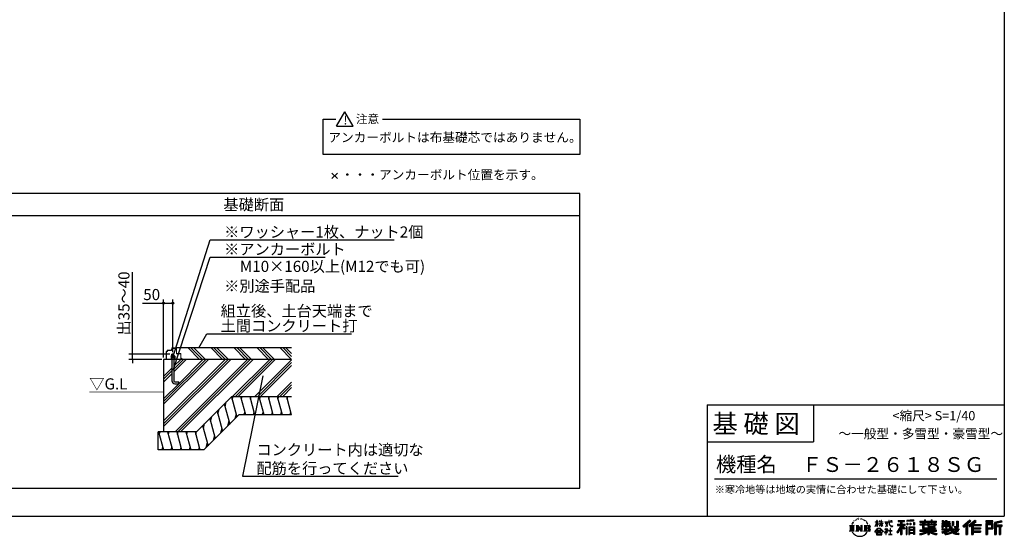
# Model space of a CAD drawing. Extents: x 220 to 16307, y -219 to 11106.
# Drawn here: x 5702 to 16307, y -219 to 5352 of the extents above; entities that cross this region are included whole.
import ezdxf
from ezdxf.enums import TextEntityAlignment as Align

# ---------------------------------------------------------------- set-up
doc = ezdxf.new("R2010")
doc.units = 0
doc.header["$LTSCALE"] = 20
doc.header["$PDMODE"] = 3
doc.header["$PDSIZE"] = 2
doc.linetypes.add('CENTER', pattern=[2, 1.25, -0.25, 0.25, -0.25])
doc.layers.get('0').update_dxf_attribs({"linetype": 'CONTINUOUS'})
doc.layers.get('DEFPOINTS').update_dxf_attribs({"linetype": 'CONTINUOUS'})
for name, color, linetype in [('センター', 3, 'CENTER'), ('ブロック', 5, 'CONTINUOUS'), ('仕様書枠', 230, 'CONTINUOUS'), ('寸法', 4, 'CONTINUOUS'), ('文字', 7, 'CONTINUOUS'), ('細線', 5, 'CONTINUOUS'), ('部品1', 7, 'CONTINUOUS')]:
    doc.layers.add(name, color=color, linetype=linetype)
doc.styles.get("Standard").update_dxf_attribs({"font": 'txt', "bigfont": 'bigfont.shx'})
doc.styles.add('STYLE1', font='isocp.shx', dxfattribs={"bigfont": 'bigfont.shx'})
doc.styles.add('STYLE2', font='txt')
doc.dimstyles.new('INABA_S40', dxfattribs={"dimscale": 40, "dimtxt": 3, "dimasz": 2.5, "dimexe": 1.5, "dimexo": 0.5, "dimgap": 1, "dimtad": 3, "dimdec": 4, "dimdsep": 46, "dimtxsty": 'STANDARD', "dimsah": 1, "dimcen": 0, "dimclrt": 7, "dimadec": 0, "dimazin": 0, "dimtfac": 1, "dimtdec": 4, "dimtix": 1, "dimtmove": 0, "dimatfit": 0, "dimfxl": 1, "dimtolj": 1, "dimtzin": 0, "dimarcsym": 0})
doc.dimstyles.new('INABA_S50G', dxfattribs={"dimscale": 0, "dimtxt": 150, "dimasz": 125, "dimexe": 75, "dimexo": 25, "dimgap": 25, "dimtad": 3, "dimdec": 1, "dimdsep": 46, "dimtxsty": 'STYLE1', "dimblk1": 'DOTSMALL', "dimblk2": 'DOTSMALL', "dimsah": 1, "dimcen": 0, "dimclrt": 7, "dimadec": 0, "dimazin": 0, "dimtfac": 1, "dimtdec": 4, "dimtix": 1, "dimtmove": 0, "dimatfit": 3, "dimldrblk": 'DOTSMALL', "dimfxl": 1, "dimtolj": 1, "dimtzin": 0, "dimarcsym": 0})

# ---------------------------------------------------------------- blocks, each defined once
blk = doc.blocks.new('*D16')
at = {"layer": 'DEFPOINTS', "color": 0, "ltscale": 50}
for p in [(7352, 2296), (7352, 1747), (7252, 1689)]:
    blk.add_point(p, dxfattribs=at)
at = {"layer": '寸法', "color": 0, "lineweight": -2, "ltscale": 50}
for p, q in [((7252, 1709), (7252, 2336)), ((7352, 1767), (7352, 2336)), ((7026, 2296), (7252, 2296)), ((7252, 2296), (7352, 2296)), ((7252, 2296), (7352, 2296))]:
    blk.add_line(p, q, dxfattribs=at)
at = {"layer": '寸法', "color": 7, "ltscale": 50, "insert": (7124, 2388), "char_height": 120, "attachment_point": 5, "style": 'STYLE1'}
blk.add_mtext('\\A1;50', dxfattribs=at)
blk = doc.blocks.new('_DOT')
at = {"color": 0, "linetype": 'ByBlock', "ltscale": 50}
blk.add_line((-0.5, 0), (-1, 0), dxfattribs=at)
at = {"color": 0, "linetype": 'ByBlock', "ltscale": 50, "const_width": 0.5}
blk.add_lwpolyline([(-0.25, 0, 1), (0.25, 0, 1)], format="xyb", close=True, dxfattribs=at)
blk = doc.blocks.new('*D17')
at = {"layer": 'DEFPOINTS', "color": 0, "ltscale": 50}
for p in [(7341, 1747), (6917, 1689), (7252, 1689)]:
    blk.add_point(p, dxfattribs=at)
at = {"layer": '寸法', "color": 0, "lineweight": -2, "ltscale": 50}
for p, q in [((6917, 1767), (6917, 2629)), ((7321, 1747), (6877, 1747)), ((6917, 1689), (6917, 1747)), ((7232, 1689), (6877, 1689)), ((6917, 1669), (6917, 1649))]:
    blk.add_line(p, q, dxfattribs=at)
at = {"layer": '寸法', "color": 0, "lineweight": -2, "ltscale": 50, "xscale": 20, "yscale": 20, "zscale": 20}
for p, rotation in [((6917, 1747), 270), ((6917, 1689), 90)]:
    blk.add_blockref('_DOT', p, dxfattribs=dict(at, rotation=rotation))
at = {"layer": '寸法', "color": 7, "ltscale": 50, "insert": (6825, 2292), "char_height": 120, "attachment_point": 5, "rotation": 90, "style": 'STYLE1'}
blk.add_mtext('\\A1;出35～40', dxfattribs=at)
blk = doc.blocks.new('_DOTSMALL')
at = {"color": 0, "linetype": 'ByBlock', "ltscale": 50, "const_width": 0.5}
blk.add_lwpolyline([(-0.0625, 0, 1), (0.0625, 0, 1)], format="xyb", close=True, dxfattribs=at)

msp = doc.modelspace()

# ---------------------------------------------------------------- hatches: boundary and pattern name
at = {"layer": '寸法', "ltscale": 50}
h = msp.add_hatch(color=256, dxfattribs=at)
h.dxf.hatch_style = 1
h.paths.add_polyline_path([(7262.58, 2295.842, 1), (7242.384, 2295.842, 1)])
h = msp.add_hatch(color=256, dxfattribs=at)
h.dxf.hatch_style = 1
h.paths.add_polyline_path([(7362.58, 2295.842, 1), (7342.384, 2295.842, 1)])
at = {"layer": '細線', "ltscale": 50}
h = msp.add_hatch(dxfattribs=at)
h.set_pattern_fill('PLAST', color=256, scale=27.6, angle=135)
h.set_pattern_definition([(135, (5860.35, -187.27), (-123.9275, -123.9275), []), (135, (5844.85, -202.76), (-123.9275, -123.9275), []), (135, (5829.36, -218.25), (-123.9275, -123.9275), [])])
h.paths.add_polyline_path([(8630.92, 1812.855), (7390.082, 1812.855), (7390.082, 1812.855, -0.414213575), (7392.482, 1810.455), (7392.482, 1810.455), (7392.482, 1752.855), (7437.082, 1752.855, -0.413548026), (7439.482, 1750.46), (7439.482, 1688.855), (8630.92, 1688.855)])
h = msp.add_hatch(dxfattribs=at)
h.set_pattern_fill('PLAST', color=256, scale=26.7, angle=45)
h.set_pattern_definition([(45, (5860.35, -187.27), (-119.886, 119.886), []), (45, (5845.36, -172.29), (-119.886, 119.886), []), (45, (5830.37, -157.3), (-119.886, 119.886), [])])
h.paths.add_polyline_path([(8630.92, 1688.855), (7362.482, 1688.855), (7362.482, 1457.188, 0.414213562), (7372.482, 1447.188), (7414.982, 1447.188), (7414.982, 1427.188), (7372.482, 1427.188, -0.414213562), (7342.482, 1457.188), (7342.482, 1688.855), (7252.482, 1688.855), (7252.482, 908.855), (7606.784, 908.855), (7986.784, 1288.855), (8630.92, 1288.855)])

# ---------------------------------------------------------------- linework, layer by layer
at = {"layer": 'センター', "color": 0, "ltscale": 50}
for p, q in [((7337.898, 1743.259), (7367.065, 1735.444)), ((7337.898, 1735.004), (7362.763, 1728.342))]:
    msp.add_line(p, q, dxfattribs=at)
at = {"layer": 'ブロック', "color": 0, "linetype": 'Continuous', "lineweight": 15}
for p, q in [((7339.482, 1810.455), (7339.482, 1800.855)), ((7390.082, 1812.855), (7341.882, 1812.855)), ((7341.882, 1800.855), (7341.882, 1810.455)), ((7390.082, 1810.455), (7390.082, 1752.855)), ((7392.482, 1752.855), (7392.482, 1810.455)), ((7279.482, 1691.255), (7279.482, 1771.981)), ((7291.482, 1776.855), (7281.3, 1774.309)), ((7281.882, 1771.981), (7292.064, 1774.526)), ((7281.882, 1691.255), (7281.882, 1771.981)), ((7281.882, 1770.855), (7281.882, 1771.981)), ((7291.482, 1786.455), (7291.482, 1776.855)), ((7302.082, 1788.855), (7293.882, 1788.855)), ((7293.882, 1776.855), (7293.882, 1786.455)), ((7293.882, 1786.455), (7302.082, 1786.455)), ((7336.482, 1788.855), (7302.082, 1788.855)), ((7336.482, 1786.455), (7302.082, 1786.455)), ((7336.482, 1798.455), (7336.482, 1788.855)), ((7339.482, 1800.855), (7338.882, 1800.855)), ((7338.882, 1788.855), (7338.882, 1798.455)), ((7338.882, 1798.455), (7339.482, 1798.455)), ((7437.082, 1752.855), (7392.482, 1752.855)), ((7437.082, 1750.255), (7392.682, 1750.255)), ((7437.082, 1747.855), (7437.082, 1750.255)), ((7437.082, 1691.255), (7437.082, 1750.255)), ((7439.482, 1750.455), (7439.482, 1691.255)), ((7295.482, 1691.255), (7281.882, 1691.255)), ((7281.882, 1688.855), (7295.482, 1688.855)), ((7295.482, 1688.855), (7295.482, 1691.255)), ((7423.482, 1691.255), (7437.082, 1691.255)), ((7423.482, 1688.855), (7423.482, 1691.255)), ((7437.082, 1688.855), (7423.482, 1688.855))]:
    msp.add_line(p, q, dxfattribs=at)
at = {"layer": 'ブロック', "color": 0}
for p, q in [((7341.882, 1810.455), (7390.082, 1810.455)), ((7332.738, 1725.65), (7335.43, 1728.342)), ((7332.738, 1725.65), (7332.738, 1710.393)), ((7332.738, 1725.65), (7372.225, 1725.65)), ((7332.738, 1707.701), (7335.43, 1710.393)), ((7332.738, 1707.701), (7332.738, 1692.444)), ((7332.738, 1707.701), (7372.225, 1707.701)), ((7335.43, 1728.342), (7369.533, 1728.342)), ((7335.43, 1710.393), (7369.533, 1710.393)), ((7341.712, 1725.65), (7341.712, 1710.393)), ((7341.712, 1707.701), (7341.712, 1692.444)), ((7363.251, 1725.65), (7363.251, 1710.393)), ((7363.251, 1707.701), (7363.251, 1692.444)), ((7369.533, 1728.342), (7372.225, 1725.65)), ((7369.533, 1710.393), (7372.225, 1707.701)), ((7372.225, 1725.65), (7372.225, 1710.393)), ((7372.225, 1707.701), (7372.225, 1692.444)), ((7329.148, 1692.444), (7329.148, 1688.855)), ((7329.148, 1692.444), (7375.815, 1692.444)), ((7375.815, 1692.444), (7375.815, 1688.855))]:
    msp.add_line(p, q, dxfattribs=at)
at = {"layer": 'ブロック', "color": 0, "ltscale": 50}
for p, q in [((8630.92, 1812.855), (7390.082, 1812.855)), ((7372.225, 1710.393), (7332.738, 1710.393)), ((7341.232, 1728.342), (7341.232, 1747.188)), ((7363.732, 1747.188), (7341.232, 1747.188)), ((7363.732, 1728.342), (7363.732, 1747.188)), ((8630.92, 1688.855), (7252.482, 1688.855)), ((7252.482, 1688.855), (7252.482, 1688.855)), ((7252.482, 1688.855), (7252.482, 908.855)), ((7362.482, 1688.855), (7342.482, 1688.855)), ((7342.482, 1688.855), (7342.482, 1457.188)), ((7362.482, 1688.855), (7362.482, 1457.188)), ((7252.482, 1515.521), (7252.482, 1515.521)), ((7372.482, 1447.188), (7414.982, 1447.188)), ((7372.482, 1427.188), (7414.982, 1427.188)), ((7414.982, 1427.188), (7414.982, 1447.188))]:
    msp.add_line(p, q, dxfattribs=at)
at = {"layer": 'ブロック', "color": 0, "linetype": 'Continuous', "lineweight": 15}
for centre, radius, start, end in [((7341.882, 1810.455), 2.4, 125.8585677, 180), ((7341.882, 1810.455), 2.4, 90, 125.8585677), ((7390.082, 1810.455), 2.4, 54.1414323, 90), ((7390.082, 1810.455), 2.4, 0, 54.1414323), ((7281.882, 1771.981), 2.4, 104.0362435, 180), ((7293.882, 1786.455), 2.4, 90, 180), ((7291.482, 1776.855), 2.4, 284.0362435, 0), ((7338.882, 1798.455), 2.4, 90, 180), ((7336.482, 1788.855), 2.4, 270, 0), ((7339.482, 1800.855), 2.4, 270, 0), ((7392.682, 1752.855), 2.6, 180, 270), ((7437.082, 1750.455), 2.4, 0, 90), ((7437.082, 1750.455), 2.4, 0, 90), ((7281.882, 1691.255), 2.4, 180, 270), ((7437.082, 1691.255), 2.4, 270, 0)]:
    msp.add_arc(centre, radius, start, end, dxfattribs=at)
at = {"layer": 'ブロック'}
for centre, radius, start, end in [((7337.225, 1721.437), 6.155, 43.1932564, 136.8067436), ((7337.225, 1703.488), 6.155, 43.1932564, 136.8067436), ((7352.482, 1698.468), 29.237, 68.3868788, 111.6131212), ((7352.482, 1680.519), 29.237, 68.3868788, 111.6131212), ((7367.738, 1721.437), 6.155, 43.1932564, 136.8067436), ((7367.738, 1703.488), 6.155, 43.1932564, 136.8067436)]:
    msp.add_arc(centre, radius, start, end, dxfattribs=at)
at = {"layer": 'ブロック', "color": 0, "ltscale": 50}
for radius in [30, 10]:
    msp.add_arc((7372.482, 1457.188), radius, 180, 270, dxfattribs=at)
at = {"layer": '仕様書枠', "ltscale": 50}
for p, q in [((16307.2, 11105.6), (16307.2, 1200)), ((9066.074, 3641.153), (9123.708, 3698.787)), ((9066.074, 3698.787), (9123.708, 3641.153)), ((13107.2, 1200), (16307.2, 1200)), ((16307.2, 1200), (16307.2, 0)), ((13107.2, 800), (14251.2, 800)), ((220, 0), (16307.2, 0))]:
    msp.add_line(p, q, dxfattribs=at)
at = {"layer": '仕様書枠', "linetype": 'Continuous', "ltscale": 50}
for p, q in [((13107.2, 1200), (13107.2, 0)), ((14251.2, 1200), (14251.2, 800))]:
    msp.add_line(p, q, dxfattribs=at)
at = {"layer": '寸法', "ltscale": 50}
for centre in [(7252.482, 2295.842), (7352.482, 2295.842)]:
    msp.add_circle(centre, 10.098, dxfattribs=at)
at = {"layer": '文字', "color": 7, "ltscale": 50}
msp.add_line((13187.2, 400), (16227.2, 400), dxfattribs=at)
at = {"layer": '文字', "ltscale": 0.5}
for p, q in [((14641.496, -100.467), (14688.485, -100.467)), ((14641.496, -100.467), (14648.236, -105.832)), ((14648.236, -105.832), (14648.236, -159.586)), ((14656.945, -100.467), (14656.945, -164.769)), ((14665.654, -100.467), (14665.654, -164.769)), ((14672.705, -74.041), (14666.474, -89.284)), ((14666.474, -89.284), (14667.877, -89.284)), ((14670.925, -82.256), (14667.877, -89.284)), ((14677.954, -71.264), (14670.925, -82.256)), ((14672.705, -74.041), (14683.178, -60.595)), ((14674.363, -100.467), (14674.363, -164.769)), ((14682.302, -66.078), (14677.954, -71.264)), ((14688.485, -100.467), (14682.558, -105.186)), ((14682.558, -105.186), (14682.558, -160.054)), ((14689.298, -47.912), (14687.87, -53.213)), ((14694.975, -58.508), (14692.708, -58.508)), ((14697.524, -42.939), (14696.486, -45.014)), ((14701.869, -52.941), (14699.319, -52.941)), ((14705.457, -42.467), (14704.23, -44.637)), ((14710.651, -49.449), (14709.329, -49.355)), ((14710.784, -100.467), (14716.436, -103.73)), ((14710.784, -100.467), (14730.69, -100.467)), ((14714.146, -32.181), (14713.485, -33.597)), ((14718.584, -36.805), (14715.468, -37.56)), ((14716.436, -103.73), (14716.436, -160.289)), ((14724.628, -29.068), (14723.306, -30.766)), ((14726.8, -39.919), (14724.628, -39.919)), ((14725.145, -100.467), (14725.145, -164.769)), ((14725.337, -100.467), (14767.513, -159.464)), ((14730.69, -100.467), (14762.308, -144.697)), ((14735.961, -35.578), (14733.694, -35.484)), ((14736.811, -25.104), (14734.733, -26.331)), ((14744.933, -30.577), (14742.383, -30.672)), ((14757.062, -100.467), (14762.308, -103.496)), ((14757.062, -100.467), (14776.301, -100.467)), ((14759.901, -30.257), (14761.269, -30.329)), ((14762.308, -103.496), (14762.308, -144.697)), ((14767.513, -100.467), (14767.513, -164.769)), ((14772.722, -34.288), (14770.201, -35.223)), ((14770.345, -25.939), (14772.794, -26.731)), ((14776.301, -100.467), (14771.867, -103.027)), ((14771.867, -103.027), (14771.867, -160.992)), ((14782.691, -37.886), (14781.322, -38.102)), ((14783.195, -28.602), (14784.419, -30.401)), ((14786.941, -41.485), (14787.949, -41.485)), ((14789.606, -35.871), (14790.398, -36.663)), ((14793.711, -43.284), (14790.038, -43.932)), ((14793.063, -33.424), (14794.288, -35.079)), ((14797.658, -100.467), (14851.561, -100.467)), ((14797.658, -100.467), (14802.904, -103.496)), ((14801.779, -48.682), (14799.113, -48.825)), ((14802.904, -103.496), (14802.904, -160.523)), ((14803.579, -39.613), (14804.444, -41.7)), ((14808.427, -52.596), (14806.266, -53.244)), ((14811.74, -46.119), (14812.604, -47.774)), ((14812.278, -100.467), (14812.278, -164.769)), ((14825.844, -65.705), (14819.243, -57.534)), ((14820.987, -100.467), (14820.987, -164.769)), ((14822.352, -65.414), (14831.471, -79.081)), ((14835.151, -80.235), (14825.844, -65.705)), ((14831.471, -79.081), (14836.461, -87.806)), ((14838.613, -89.284), (14834.764, -79.477)), ((14836.461, -87.806), (14836.884, -89.284)), ((14836.884, -89.284), (14838.613, -89.284)), ((14916.428, -111.181), (14934.844, -70.93)), ((14916.538, -63.454), (14916.538, -65.584)), ((14916.538, -63.454), (14934.844, -63.454)), ((14934.844, -65.584), (14916.538, -65.584)), ((14917.208, -111.636), (14934.844, -77.714)), ((14934.844, -63.454), (14934.844, -49.567)), ((14936.644, -49.567), (14934.844, -49.567)), ((14934.844, -65.584), (14934.844, -70.93)), ((14934.844, -77.714), (14934.844, -114.022)), ((14936.644, -49.567), (14936.644, -63.454)), ((14936.644, -63.454), (14948.56, -63.454)), ((14936.644, -65.584), (14936.644, -74.71)), ((14948.56, -65.584), (14936.644, -65.584)), ((14951.955, -88.066), (14936.644, -74.71)), ((14950.72, -90.072), (14936.644, -80.81)), ((14936.644, -80.81), (14936.644, -114.022)), ((14948.56, -63.454), (14948.56, -65.584)), ((14950.72, -90.072), (14951.955, -88.066)), ((14960.774, -104.346), (14980.948, -86.049)), ((14960.774, -104.346), (14962.139, -105.776)), ((14961.274, -49.567), (14961.274, -65.584)), ((14964.756, -49.567), (14961.274, -49.567)), ((14980.948, -65.584), (14961.274, -65.584)), ((14961.274, -80.259), (14961.274, -82.516)), ((14961.274, -80.259), (14980.948, -80.259)), ((14961.274, -82.516), (14980.948, -82.516)), ((14962.139, -105.776), (14980.948, -87.734)), ((14964.756, -49.567), (14964.756, -63.454)), ((14964.756, -63.454), (14980.948, -63.454)), ((14980.948, -49.567), (14980.948, -63.454)), ((14982.748, -49.567), (14980.948, -49.567)), ((14980.948, -65.584), (14980.948, -80.259)), ((14980.948, -82.516), (14980.948, -86.163)), ((14980.948, -87.657), (14980.948, -114.022)), ((14982.748, -63.454), (14982.748, -49.567)), ((14982.748, -63.454), (14998.004, -63.454)), ((14982.748, -80.259), (14982.748, -65.584)), ((14998.004, -65.584), (14982.748, -65.584)), ((14982.748, -80.259), (14998.685, -80.259)), ((14982.748, -88.365), (14982.748, -82.516)), ((14982.748, -82.516), (14998.685, -82.516)), ((14997.97, -106.983), (14982.748, -88.365)), ((14982.748, -114.022), (14982.748, -89.92)), ((14997.032, -107.875), (14982.748, -89.92)), ((14998.004, -63.454), (14998.004, -65.584)), ((14998.685, -80.259), (14998.685, -82.516)), ((15020.617, -61.87), (15020.617, -64.654)), ((15020.617, -61.87), (15062.714, -61.87)), ((15063.116, -64.654), (15020.617, -64.654)), ((15024.068, -78.651), (15024.068, -80.669)), ((15024.068, -78.651), (15052.167, -78.651)), ((15038.254, -80.669), (15024.068, -80.669)), ((15038.254, -80.669), (15038.254, -106.85)), ((15052.167, -80.669), (15043.348, -80.669)), ((15043.348, -80.669), (15043.348, -105.886)), ((15043.348, -105.886), (15052.934, -104.071)), ((15052.167, -78.651), (15052.167, -80.669)), ((15052.934, -104.071), (15052.934, -106.548)), ((15062.714, -49.567), (15062.714, -61.87)), ((15067.879, -49.567), (15062.714, -49.567)), ((15063.116, -64.654), (15063.752, -69.742)), ((15063.752, -69.742), (15067.28, -86.311)), ((15067.28, -86.311), (15070.635, -94.356)), ((15100.861, -64.654), (15067.866, -64.654)), ((15069.026, -75.38), (15067.866, -64.654)), ((15067.879, -61.87), (15067.879, -49.567)), ((15067.879, -61.87), (15100.861, -61.87)), ((15071.389, -85.807), (15069.026, -75.38)), ((15070.635, -94.356), (15076.334, -103.399)), ((15075.899, -94.819), (15071.389, -85.807)), ((15080.248, -102.062), (15075.899, -94.819)), ((15076.334, -103.399), (15083.887, -110.29)), ((15088.378, -108.26), (15080.248, -102.062)), ((15082.348, -49.567), (15097.794, -49.567)), ((15082.348, -49.567), (15082.348, -49.637)), ((15082.348, -49.637), (15097.794, -49.637)), ((15097.794, -49.637), (15097.794, -49.567)), ((15103.972, -105.996), (15099.063, -109.266)), ((15100.861, -61.87), (15100.861, -64.654)), ((15106.208, -109.18), (15103.972, -105.996)), ((15156.731, -86.313), (15188.723, -86.313)), ((15156.731, -86.313), (15156.731, -100.642)), ((15156.731, -93.271), (15239.904, -93.271)), ((15156.731, -100.642), (15188.723, -100.642)), ((15163.618, -46.519), (15163.618, -58.754)), ((15163.618, -46.519), (15231.527, -46.519)), ((15163.618, -52.212), (15231.527, -52.212)), ((15163.618, -58.754), (15188.723, -58.754)), ((15188.723, -58.754), (15188.723, -86.313)), ((15188.723, -100.642), (15188.723, -112.099)), ((15195.421, -50.874), (15195.421, -198.541)), ((15234.773, -138.617), (15195.421, -94.075)), ((15202.829, -58.754), (15202.829, -86.313)), ((15202.829, -58.754), (15231.527, -58.754)), ((15202.829, -86.313), (15239.904, -86.313)), ((15238.036, -135.734), (15207.034, -100.642)), ((15207.034, -100.642), (15239.904, -100.642)), ((15231.527, -58.754), (15231.527, -46.519)), ((15239.904, -100.642), (15239.904, -86.313)), ((15330.304, -42.173), (15257.723, -48.013)), ((15257.723, -48.013), (15257.723, -60.203)), ((15330.304, -49.995), (15257.723, -55.834)), ((15330.304, -54.363), (15257.723, -60.203)), ((15258.642, -75.667), (15267.566, -75.667)), ((15258.642, -75.667), (15258.642, -95.93)), ((15267.566, -95.93), (15258.642, -95.93)), ((15263.211, -75.667), (15263.211, -95.93)), ((15267.566, -75.667), (15267.566, -95.93)), ((15290.249, -75.667), (15301.427, -75.667)), ((15290.249, -75.667), (15290.249, -95.93)), ((15301.427, -95.93), (15290.249, -95.93)), ((15295.943, -75.667), (15295.943, -95.93)), ((15301.427, -75.667), (15301.427, -95.93)), ((15328.03, -70.081), (15338.952, -70.081)), ((15328.03, -70.081), (15328.03, -95.93)), ((15328.03, -95.93), (15338.952, -95.93)), ((15330.304, -42.173), (15330.304, -54.363)), ((15333.724, -70.081), (15333.724, -95.93)), ((15338.952, -70.081), (15338.952, -95.93)), ((15398.239, -53.605), (15398.239, -64.487)), ((15398.239, -53.605), (15448.433, -53.605)), ((15398.239, -57.959), (15576.361, -57.959)), ((15398.239, -64.487), (15448.433, -64.487)), ((15398.239, -87.706), (15398.239, -95.777)), ((15424.594, -87.706), (15398.239, -87.706)), ((15576.361, -92.061), (15398.239, -92.061)), ((15398.239, -95.777), (15424.594, -95.777)), ((15424.594, -78.165), (15424.594, -87.706)), ((15424.594, -78.165), (15439.724, -78.165)), ((15424.594, -95.777), (15424.594, -135.168)), ((15433.36, -78.165), (15433.36, -135.168)), ((15439.724, -78.165), (15439.724, -87.706)), ((15481.841, -87.706), (15439.724, -87.706)), ((15439.724, -95.777), (15439.724, -127.559)), ((15439.724, -95.777), (15481.841, -95.777)), ((15448.433, -41.809), (15448.433, -53.605)), ((15448.433, -41.809), (15459.752, -41.809)), ((15448.433, -64.487), (15448.433, -73.382)), ((15448.433, -73.382), (15459.752, -73.382)), ((15454.127, -41.809), (15454.127, -73.382)), ((15459.752, -53.605), (15459.752, -41.809)), ((15459.752, -53.605), (15519.783, -53.605)), ((15459.752, -64.487), (15519.783, -64.487)), ((15459.752, -73.382), (15459.752, -64.487)), ((15481.841, -78.165), (15481.841, -87.706)), ((15481.841, -78.165), (15494.94, -78.165)), ((15481.841, -95.777), (15481.841, -114.193)), ((15488.577, -78.165), (15488.577, -114.193)), ((15494.94, -78.165), (15494.94, -87.706)), ((15547.266, -87.706), (15494.94, -87.706)), ((15494.94, -95.777), (15494.94, -111.191)), ((15494.94, -95.777), (15547.266, -95.777)), ((15519.783, -41.809), (15519.783, -53.605)), ((15519.783, -41.809), (15531.102, -41.809)), ((15519.783, -64.487), (15519.783, -73.382)), ((15519.783, -73.382), (15531.102, -73.382)), ((15525.477, -41.809), (15525.477, -73.382)), ((15531.102, -53.605), (15531.102, -41.809)), ((15531.102, -53.605), (15576.361, -53.605)), ((15531.102, -73.382), (15531.102, -64.487)), ((15531.102, -64.487), (15576.361, -64.487)), ((15547.266, -78.165), (15559.684, -78.165)), ((15547.266, -78.165), (15547.266, -87.706)), ((15547.266, -95.777), (15547.266, -111.191)), ((15553.321, -78.165), (15553.321, -114.193)), ((15559.684, -78.165), (15559.684, -87.706)), ((15576.361, -87.706), (15559.684, -87.706)), ((15559.684, -95.777), (15559.684, -114.193)), ((15559.684, -95.777), (15576.361, -95.777)), ((15576.361, -64.487), (15576.361, -53.605)), ((15576.361, -95.777), (15576.361, -87.706)), ((15635.901, -79.712), (15635.901, -88.136)), ((15674.939, -79.712), (15635.901, -79.712)), ((15635.901, -88.136), (15674.939, -88.136)), ((15635.901, -100.517), (15635.901, -124.987)), ((15635.901, -100.517), (15674.939, -100.517)), ((15638.805, -47.076), (15638.805, -66.923)), ((15638.805, -47.076), (15651.278, -47.076)), ((15638.805, -66.923), (15674.939, -66.923)), ((15642.264, -100.517), (15642.264, -124.987)), ((15645.169, -47.076), (15645.169, -66.923)), ((15651.278, -47.076), (15651.278, -60.13)), ((15651.278, -60.13), (15674.939, -60.13)), ((15674.939, -47.076), (15674.939, -60.13)), ((15674.939, -47.076), (15689.281, -47.076)), ((15674.939, -66.923), (15674.939, -79.712)), ((15674.939, -88.136), (15674.939, -100.517)), ((15681.303, -47.076), (15681.303, -124.987)), ((15689.281, -47.076), (15689.281, -60.13)), ((15689.281, -60.13), (15721.054, -60.13)), ((15689.281, -66.923), (15689.281, -79.712)), ((15689.281, -66.923), (15721.054, -66.923)), ((15726.136, -79.712), (15689.281, -79.712)), ((15689.281, -88.136), (15726.136, -88.136)), ((15689.281, -88.136), (15689.281, -100.517)), ((15689.281, -100.517), (15726.136, -100.517)), ((15720.133, -100.517), (15720.133, -124.987)), ((15721.054, -60.13), (15721.054, -66.923)), ((15726.136, -88.136), (15726.136, -79.712)), ((15726.136, -100.517), (15726.136, -115.124)), ((15746.585, -60.13), (15746.585, -103.618)), ((15746.585, -60.13), (15760.927, -60.13)), ((15746.585, -103.618), (15760.927, -103.618)), ((15752.948, -60.13), (15752.948, -103.618)), ((15760.927, -60.13), (15760.927, -103.618)), ((15793.31, -54.419), (15809.521, -54.419)), ((15793.31, -54.419), (15793.31, -112.328)), ((15800.812, -54.419), (15800.812, -118.96)), ((15809.521, -54.419), (15809.521, -124.987)), ((15934.827, -43.382), (15859.961, -109.598)), ((15937.859, -46.514), (15863.075, -112.657)), ((15868.44, -117.927), (15943.517, -52.359)), ((15871.556, -120.987), (15894.486, -100.961)), ((15894.486, -100.961), (15894.486, -198.541)), ((15902.531, -88.153), (15902.531, -198.541)), ((15911.24, -86.329), (15946.549, -55.492)), ((15911.24, -86.329), (15911.24, -198.541)), ((15991.288, -46.579), (15925.573, -102.624)), ((15925.573, -102.624), (15936.384, -114.802)), ((15994.407, -49.642), (15928.464, -105.881)), ((15933.492, -111.545), (15999.743, -54.884)), ((15946.549, -55.492), (15934.827, -43.382)), ((15936.384, -114.802), (15954.58, -99.239)), ((15954.58, -99.239), (15954.58, -198.541)), ((15958.934, -89.785), (15958.934, -198.541)), ((15964.795, -90.503), (16002.861, -57.947)), ((15964.795, -90.503), (16058.929, -90.503)), ((15965.961, -96.901), (16058.929, -96.901)), ((15965.961, -97.09), (15965.961, -198.541)), ((15970.316, -102.929), (15970.316, -127.489)), ((15970.316, -102.929), (16058.929, -102.929)), ((16002.861, -57.947), (15991.288, -46.579)), ((16058.929, -90.503), (16058.929, -102.929)), ((16185.348, -51.524), (16107.989, -51.524)), ((16107.989, -51.524), (16107.989, -65.888)), ((16185.348, -55.879), (16107.989, -55.879)), ((16107.989, -61.533), (16185.348, -61.533)), ((16107.989, -65.888), (16185.348, -65.888)), ((16107.989, -79.453), (16185.348, -79.453)), ((16107.989, -79.453), (16107.989, -198.541)), ((16112.344, -83.808), (16180.994, -83.808)), ((16112.344, -83.808), (16112.344, -198.541)), ((16120.116, -83.808), (16120.116, -198.541)), ((16124.471, -91.034), (16170.404, -91.034)), ((16124.471, -125.444), (16124.471, -91.034)), ((16170.404, -91.034), (16170.404, -125.444)), ((16174.759, -83.808), (16174.759, -134.023)), ((16180.994, -83.808), (16180.994, -134.023)), ((16185.348, -65.888), (16185.348, -51.524)), ((16185.348, -79.453), (16185.348, -138.377)), ((16276.21, -52.055), (16201.743, -69.82)), ((16201.743, -69.82), (16201.743, -198.541)), ((16277.338, -56.263), (16206.097, -73.258)), ((16206.097, -73.258), (16206.097, -198.541)), ((16278.893, -61.598), (16210.452, -77.925)), ((16210.452, -77.925), (16210.452, -198.541)), ((16214.966, -76.848), (16214.966, -198.541)), ((16214.966, -99.869), (16281.909, -99.869)), ((16279.904, -65.834), (16219.321, -80.286)), ((16219.321, -80.286), (16219.321, -95.515)), ((16219.321, -95.515), (16281.909, -95.515)), ((16276.21, -52.055), (16279.904, -65.834)), ((16281.909, -95.515), (16281.909, -111.229)), ((14639.258, -164.769), (14648.236, -159.586)), ((14690.723, -164.769), (14639.258, -164.769)), ((14690.723, -164.769), (14682.558, -160.054)), ((14708.676, -164.769), (14716.436, -160.289)), ((14738.626, -164.769), (14708.676, -164.769)), ((14729.5, -112.614), (14765.975, -164.769)), ((14733.302, -125.649), (14760.661, -164.769)), ((14733.302, -125.649), (14733.302, -161.695)), ((14738.626, -164.769), (14733.302, -161.695)), ((14778.409, -164.769), (14760.661, -164.769)), ((14778.409, -164.769), (14771.867, -160.992)), ((14795.55, -164.769), (14802.904, -160.523)), ((14851.115, -164.769), (14795.55, -164.769)), ((14847.206, -132.172), (14820.987, -132.172)), ((14913.354, -169.749), (14945.571, -132.245)), ((14916.345, -172.085), (14913.354, -169.749)), ((14949.639, -136.104), (14916.345, -172.085)), ((14916.428, -111.181), (14917.208, -111.636)), ((14923.301, -176.673), (14923.301, -180)), ((14993.247, -176.673), (14923.301, -176.673)), ((14923.301, -180), (14936.977, -180)), ((14936.977, -180), (14930.565, -199.222)), ((14930.565, -199.222), (14930.565, -200.627)), ((14930.565, -200.627), (14931.345, -200.887)), ((14931.345, -200.887), (14986.822, -200.887)), ((14936.644, -114.022), (14934.844, -114.022)), ((14936.765, -157.734), (14936.765, -161.238)), ((14979.075, -157.734), (14936.765, -157.734)), ((14936.765, -161.238), (14979.075, -161.238)), ((14938.25, -188.759), (14937.861, -193.032)), ((14937.861, -193.032), (14940.804, -197.737)), ((14942.863, -180), (14938.25, -188.759)), ((14940.804, -197.737), (14979.405, -197.737)), ((14942.863, -180), (14977.296, -180)), ((14945.571, -132.245), (14971.448, -132.245)), ((14967.505, -136.104), (14949.639, -136.104)), ((15002.138, -170.371), (14967.505, -136.104)), ((14971.448, -132.245), (15004.88, -167.846)), ((14982.373, -189.223), (14977.296, -180)), ((14979.075, -161.238), (14979.075, -157.734)), ((14979.405, -197.737), (14982.013, -194.263)), ((14988.873, -194.67), (14979.949, -180)), ((14979.949, -180), (14993.247, -180)), ((14982.748, -114.022), (14980.948, -114.022)), ((14982.013, -194.263), (14982.373, -189.223)), ((14986.822, -200.887), (14988.31, -200.537)), ((14988.31, -200.537), (14988.978, -199.965)), ((14989.194, -196.378), (14988.873, -194.67)), ((14988.978, -199.965), (14989.318, -198.742)), ((14989.318, -198.742), (14989.194, -196.378)), ((14993.247, -180), (14993.247, -176.673)), ((14997.97, -106.983), (14997.032, -107.875)), ((15004.88, -167.846), (15002.138, -170.371)), ((15045.008, -154.496), (15016.566, -178.315)), ((15016.566, -178.315), (15018.416, -180.472)), ((15018.416, -180.472), (15032.284, -169.533)), ((15018.998, -142.158), (15018.998, -144.954)), ((15032.284, -142.158), (15018.998, -142.158)), ((15018.998, -144.954), (15038.419, -144.954)), ((15025.218, -110.629), (15052.934, -106.548)), ((15025.218, -109.318), (15038.254, -106.85)), ((15025.218, -109.318), (15025.218, -110.629)), ((15035.266, -134.9), (15032.284, -134.9)), ((15032.284, -134.9), (15032.284, -142.158)), ((15032.284, -169.533), (15032.284, -200.179)), ((15032.284, -200.179), (15035.444, -200.179)), ((15034.26, -166.76), (15053.513, -150.965)), ((15048.35, -178.827), (15034.26, -166.76)), ((15035.266, -142.158), (15035.266, -134.9)), ((15049.906, -142.158), (15035.266, -142.158)), ((15035.444, -170.512), (15046.657, -180.596)), ((15035.444, -200.179), (15035.444, -170.512)), ((15038.419, -144.954), (15042.39, -145.675)), ((15042.39, -145.675), (15045.877, -150.154)), ((15045.877, -150.154), (15045.008, -154.496)), ((15046.657, -180.596), (15048.35, -178.827)), ((15048.56, -146.512), (15049.158, -147.281)), ((15049.158, -146.512), (15048.56, -146.512)), ((15049.158, -147.281), (15049.158, -146.512)), ((15050.75, -142.222), (15049.906, -142.158)), ((15051.801, -143.03), (15050.75, -142.222)), ((15053.059, -144.288), (15051.801, -143.03)), ((15053.513, -145.496), (15053.059, -144.288)), ((15053.513, -150.965), (15053.513, -145.496)), ((15058.679, -197.206), (15078.52, -197.206)), ((15058.679, -200.002), (15058.679, -197.206)), ((15101.166, -200.002), (15058.679, -200.002)), ((15060.628, -158.088), (15060.628, -161.061)), ((15078.52, -158.088), (15060.628, -158.088)), ((15060.628, -161.061), (15078.52, -161.061)), ((15081.148, -135.963), (15078.52, -135.963)), ((15078.52, -135.963), (15078.52, -158.088)), ((15078.52, -161.061), (15078.52, -197.206)), ((15081.148, -158.088), (15081.148, -135.963)), ((15099.217, -158.088), (15081.148, -158.088)), ((15081.148, -161.061), (15099.217, -161.061)), ((15081.148, -197.206), (15081.148, -161.061)), ((15081.148, -197.206), (15101.166, -197.206)), ((15083.887, -110.29), (15089.192, -113.096)), ((15091.454, -109.378), (15088.378, -108.26)), ((15089.192, -113.096), (15092.73, -114.086)), ((15095.308, -109.892), (15091.454, -109.378)), ((15092.73, -114.086), (15096.188, -114.086)), ((15099.063, -109.266), (15095.308, -109.892)), ((15096.188, -114.086), (15102.892, -111.281)), ((15099.217, -161.061), (15099.217, -158.088)), ((15101.166, -197.206), (15101.166, -200.002)), ((15102.892, -111.281), (15106.208, -109.18)), ((15188.723, -112.099), (15150.404, -173.552)), ((15150.404, -173.552), (15158.986, -180.221)), ((15195.421, -109.587), (15154.099, -175.856)), ((15188.723, -132.531), (15158.986, -180.221)), ((15188.723, -132.531), (15188.723, -198.541)), ((15188.723, -198.541), (15202.829, -198.541)), ((15202.829, -112.077), (15202.829, -198.541)), ((15229.818, -142.625), (15202.829, -112.077)), ((15238.036, -135.734), (15229.818, -142.625)), ((15258.407, -114.937), (15248.613, -114.937)), ((15248.613, -114.937), (15248.613, -198.541)), ((15248.613, -198.541), (15258.407, -198.541)), ((15254.052, -114.937), (15254.052, -198.541)), ((15258.407, -114.937), (15258.407, -198.541)), ((15277.132, -114.937), (15339.132, -114.937)), ((15277.132, -114.937), (15277.132, -198.541)), ((15277.132, -198.541), (15285.759, -198.541)), ((15281.487, -120.629), (15334.777, -120.629)), ((15281.487, -120.629), (15281.487, -198.541)), ((15334.777, -153.864), (15281.487, -153.864)), ((15334.777, -184.883), (15281.487, -184.883)), ((15328.902, -127.112), (15285.759, -127.112)), ((15285.759, -127.112), (15285.759, -149.509)), ((15328.902, -149.509), (15285.759, -149.509)), ((15285.759, -157.358), (15285.759, -180.528)), ((15328.902, -157.358), (15285.759, -157.358)), ((15328.902, -180.528), (15285.759, -180.528)), ((15328.902, -188.377), (15285.759, -188.377)), ((15285.759, -188.377), (15285.759, -198.541)), ((15328.902, -127.112), (15328.902, -149.509)), ((15328.902, -157.358), (15328.902, -180.528)), ((15328.902, -188.377), (15328.902, -198.541)), ((15339.132, -198.541), (15328.902, -198.541)), ((15334.777, -120.629), (15334.777, -198.541)), ((15339.132, -114.937), (15339.132, -198.541)), ((15398.239, -150.631), (15398.239, -161.848)), ((15481.773, -150.631), (15398.239, -150.631)), ((15576.361, -154.986), (15398.239, -154.986)), ((15398.239, -161.848), (15478.558, -161.848)), ((15398.239, -188.985), (15398.239, -202.302)), ((15424.594, -135.168), (15481.773, -135.168)), ((15439.724, -127.559), (15567.724, -127.559)), ((15481.773, -135.168), (15481.773, -150.631)), ((15481.773, -175.161), (15481.773, -198.541)), ((15481.773, -198.541), (15498.961, -198.541)), ((15481.841, -114.193), (15559.684, -114.193)), ((15490.252, -127.559), (15490.252, -198.541)), ((15494.94, -111.191), (15547.266, -111.191)), ((15498.961, -135.168), (15567.724, -135.168)), ((15498.961, -135.168), (15498.961, -150.631)), ((15576.361, -150.631), (15498.961, -150.631)), ((15498.961, -175.161), (15498.961, -198.541)), ((15502.176, -161.848), (15576.361, -161.848)), ((15567.724, -127.559), (15567.724, -135.168)), ((15576.361, -161.848), (15576.361, -150.631)), ((15581.127, -188.771), (15577.563, -201.539)), ((15633.226, -169.917), (15670.687, -161.083)), ((15633.226, -169.917), (15637.676, -183.941)), ((15635.901, -124.987), (15649.181, -124.987)), ((15635.901, -139.283), (15635.901, -149.364)), ((15635.901, -139.283), (15722.903, -139.283)), ((15635.901, -149.364), (15727.931, -149.364)), ((15740.302, -145.308), (15636.243, -179.424)), ((15637.676, -183.941), (15666.266, -177.619)), ((15649.181, -108.45), (15649.181, -124.987)), ((15649.181, -108.45), (15674.939, -108.45)), ((15667.754, -191.497), (15666.266, -177.619)), ((15669.548, -197.951), (15667.754, -191.497)), ((15675.487, -201.442), (15669.548, -197.951)), ((15670.687, -161.083), (15707.121, -149.364)), ((15672.66, -167.485), (15678.72, -194.734)), ((15674.939, -108.45), (15674.939, -124.987)), ((15674.939, -124.987), (15689.281, -124.987)), ((15681.36, -201.708), (15675.487, -201.442)), ((15678.72, -194.734), (15753.097, -171.237)), ((15697.898, -199.116), (15681.36, -201.708)), ((15735.621, -156.596), (15682.875, -173.301)), ((15682.875, -173.301), (15686.107, -187.834)), ((15686.107, -187.834), (15743.75, -169.864)), ((15689.281, -108.45), (15689.281, -124.987)), ((15689.281, -108.45), (15713.769, -108.45)), ((15721.607, -192.747), (15697.898, -199.116)), ((15713.769, -108.45), (15713.769, -124.987)), ((15713.769, -124.987), (15722.903, -124.987)), ((15754.221, -182.563), (15721.607, -192.747)), ((15722.903, -124.987), (15722.903, -139.283)), ((15726.136, -115.124), (15743.209, -115.124)), ((15731.612, -115.124), (15731.612, -148.157)), ((15743.75, -169.864), (15735.621, -156.596)), ((15740.302, -145.308), (15755.081, -175.257)), ((15743.209, -115.124), (15743.209, -139.283)), ((15743.209, -139.283), (15817.356, -139.283)), ((15752.015, -149.364), (15804.488, -149.364)), ((15752.015, -149.364), (15764.589, -169.864)), ((15764.589, -190.937), (15754.221, -182.563)), ((15768.755, -184.235), (15755.081, -175.257)), ((15806.899, -157.86), (15761.454, -179.441)), ((15801.956, -150.566), (15764.589, -169.864)), ((15786.339, -199.779), (15764.589, -190.937)), ((15768.516, -112.328), (15773.609, -124.987)), ((15768.516, -112.328), (15793.31, -112.328)), ((15800.701, -195.669), (15768.755, -184.235)), ((15771.857, -118.96), (15800.812, -118.96)), ((15773.609, -124.987), (15809.521, -124.987)), ((15809.654, -161.924), (15778.9, -178.644)), ((15794.759, -185.798), (15778.9, -178.644)), ((15814.828, -202.393), (15786.339, -199.779)), ((15807.053, -187.287), (15794.759, -185.798)), ((15816.21, -195.669), (15800.701, -195.669)), ((15801.141, -149.364), (15817.356, -149.364)), ((15801.956, -150.566), (15809.654, -161.924)), ((15818.03, -186.82), (15807.053, -187.287)), ((15818.03, -186.82), (15814.828, -202.393)), ((15817.356, -139.283), (15817.356, -149.364)), ((15859.961, -109.598), (15871.556, -120.987)), ((15894.486, -198.541), (15911.24, -198.541)), ((15954.58, -198.541), (15970.316, -198.541)), ((15965.961, -133.359), (16050.781, -133.359)), ((15965.961, -166.636), (16050.781, -166.636)), ((15970.316, -127.489), (16050.781, -127.489)), ((15970.316, -139.386), (16050.781, -139.386)), ((15970.316, -139.386), (15970.316, -160.238)), ((15970.316, -160.238), (16050.781, -160.238)), ((15970.316, -172.664), (16050.781, -172.664)), ((15970.316, -172.664), (15970.316, -198.541)), ((16050.781, -127.489), (16050.781, -139.386)), ((16050.781, -160.238), (16050.781, -172.664)), ((16107.989, -198.541), (16124.471, -198.541)), ((16120.116, -134.023), (16180.994, -134.023)), ((16124.471, -125.444), (16170.404, -125.444)), ((16124.471, -138.377), (16185.348, -138.377)), ((16124.471, -138.377), (16124.471, -198.541)), ((16201.743, -198.541), (16219.321, -198.541)), ((16214.966, -106.874), (16281.909, -106.874)), ((16219.321, -111.229), (16219.321, -198.541)), ((16219.321, -111.229), (16250.374, -111.229)), ((16250.374, -111.229), (16250.374, -198.541)), ((16250.374, -198.541), (16266.431, -198.541)), ((16254.729, -106.874), (16254.729, -198.541)), ((16262.076, -106.874), (16262.076, -198.541)), ((16266.431, -111.229), (16266.431, -198.541)), ((16266.431, -111.229), (16281.909, -111.229))]:
    msp.add_line(p, q, dxfattribs=at)
for centre, radius, start, end in [((14828.6, -115.947), 16.929, 286.5830671, 66.1299662), ((14828.6, -115.947), 25.638, 300.5927253, 37.1442283), ((14851.561, -114.142), 13.675, 269.3005324, 90), ((14750.774, -125.28), 93.393, 210.2856833, 329.7143167), ((14828.6, -148.802), 16.929, 289.4125992, 79.2282544), ((14828.6, -148.802), 25.638, 321.4817973, 59.407308), ((14851.115, -150.648), 14.121, 270, 89.3005324), ((14851.115, -150.648), 9.766, 307.0632634, 43.5663564), ((14851.561, -114.142), 9.321, 315.5889426, 53.4025583), ((15361.05, 53.52), 245.339, 278.7185686, 298.6175227), ((15361.05, 56.614), 254.901, 278.3891195, 300.4555768), ((15361.05, 54.272), 259.255, 278.2472226, 297.7522983), ((15619.683, 55.945), 254.901, 239.4844913, 260.7570436), ((15619.683, 54.272), 259.255, 242.2477017, 260.6499511), ((15619.683, 53.52), 245.339, 241.3824773, 261.0056201)]:
    msp.add_arc(centre, radius, start, end, dxfattribs=at)
at = {"layer": '細線', "ltscale": 50}
for p, q in [((7983.98, 1286.051), (8041.958, 1069.672)), ((7991.823, 1256.78), (8000.417, 1288.855)), ((8081.839, 1288.855), (8133.821, 1094.855)), ((8089.877, 1258.855), (8097.916, 1288.855)), ((8180.449, 1288.855), (8232.431, 1094.855)), ((8188.487, 1258.855), (8196.526, 1288.855)), ((8279.059, 1288.855), (8331.041, 1094.855)), ((8287.097, 1258.855), (8295.136, 1288.855)), ((8377.669, 1288.855), (8429.651, 1094.855)), ((8385.707, 1258.855), (8393.746, 1288.855)), ((8476.279, 1288.855), (8528.261, 1094.855)), ((8484.317, 1258.855), (8492.356, 1288.855)), ((8574.889, 1288.855), (8626.871, 1094.855)), ((8582.927, 1258.855), (8590.966, 1288.855)), ((7906.209, 1208.28), (7964.187, 991.901)), ((7914.052, 1179.009), (7927.636, 1229.707)), ((7758.509, 1023.467), (7772.093, 1074.164)), ((7828.437, 1130.508), (7886.416, 914.129)), ((7836.28, 1101.238), (7849.865, 1151.936)), ((8033.92, 1099.672), (8019.997, 1047.71)), ((8125.782, 1124.855), (8117.744, 1094.855)), ((8224.392, 1124.855), (8216.354, 1094.855)), ((8323.002, 1124.855), (8314.964, 1094.855)), ((8421.613, 1124.855), (8413.574, 1094.855)), ((8520.223, 1124.855), (8512.184, 1094.855)), ((8618.833, 1124.855), (8610.794, 1094.855)), ((7672.895, 974.966), (7730.873, 758.587)), ((7680.738, 945.695), (7694.322, 996.393)), ((7750.666, 1052.737), (7808.645, 836.358)), ((7956.149, 1021.901), (7942.226, 969.939)), ((7197.559, 908.855), (7249.541, 714.855)), ((7205.597, 878.855), (7213.636, 908.855)), ((7296.169, 908.855), (7348.151, 714.855)), ((7304.207, 878.855), (7312.246, 908.855)), ((7394.779, 908.855), (7446.761, 714.855)), ((7402.817, 878.855), (7410.856, 908.855)), ((7493.389, 908.855), (7545.371, 714.855)), ((7501.427, 878.855), (7509.466, 908.855)), ((7591.999, 908.855), (7643.981, 714.855)), ((7600.038, 878.855), (7608.076, 908.855)), ((7800.606, 866.358), (7786.683, 814.397)), ((7878.377, 944.129), (7864.454, 892.168)), ((7241.502, 744.855), (7233.464, 714.855)), ((7340.113, 744.855), (7332.074, 714.855)), ((7438.723, 744.855), (7430.684, 714.855)), ((7537.333, 744.855), (7529.294, 714.855)), ((7635.943, 744.855), (7627.904, 714.855)), ((7722.835, 788.587), (7708.912, 736.625))]:
    msp.add_line(p, q, dxfattribs=at)
at = {"layer": '部品1', "ltscale": 50}
for p, q in [((9115.459, 4202.884), (9205.48, 4358.805)), ((9295.501, 4202.884), (9205.48, 4358.805)), ((8970.506, 3899.495), (8970.506, 4280.844)), ((8970.506, 4280.844), (9107.373, 4280.844)), ((9608.715, 4280.844), (11734.323, 4280.844)), ((11734.323, 4280.844), (11734.323, 3899.495)), ((9115.459, 4202.884), (9295.501, 4202.884)), ((11734.323, 3899.495), (8970.506, 3899.495)), ((7606.784, 908.855), (7986.784, 1288.855)), ((7986.784, 1288.855), (8630.92, 1288.855)), ((7687.141, 714.855), (8067.141, 1094.855)), ((8067.141, 1094.855), (8630.92, 1094.855)), ((7606.784, 908.855), (7192.482, 908.855)), ((7192.482, 714.855), (7192.482, 908.855)), ((7687.141, 714.855), (7192.482, 714.855))]:
    msp.add_line(p, q, dxfattribs=at)
at = {"layer": '部品1', "ltscale": 100}
for p, q in [((11734.323, 3477.19), (4712.877, 3477.19)), ((11734.323, 300), (11734.323, 3477.19)), ((11734.323, 3237.189), (4712.877, 3237.189)), ((4712.877, 300), (11734.323, 300))]:
    msp.add_line(p, q, dxfattribs=at)
at = {"layer": '部品1', "ltscale": 50, "const_width": 8}
msp.add_lwpolyline([(7252.482, 1338.855), (6452.366, 1338.855)], dxfattribs=at)

# ---------------------------------------------------------------- texts
at = {"layer": '文字', "color": 7, "ltscale": 50, "style": 'STYLE2'}
for s, height, p in [('基 礎 図', 200, (13162.979, 895.091)), (' <縮尺> S=1/40', 100, (15072.134, 1032.105)), ('～一般型・多雪型・豪雪型～', 100, (14520.3, 838.253)), ('機種名', 160, (13201.437, 477.274)), ('※寒冷地等は地域の実情に合わせた基礎にして下さい。', 80, (13188.163, 246.711))]:
    msp.add_text(s, height=height, dxfattribs=at).set_placement(p)
msp.add_text('ＦＳ－２６１８ＳＧ', height=160, dxfattribs=at).set_placement((15109.45, 475.617), align=Align.CENTER)
at = {"layer": '細線', "color": 7, "ltscale": 100, "char_height": 120, "style": 'STYLE1'}
for s, insert, attachment_point, line_spacing_factor in [('\\A1;※ワッシャー1枚、ナット2個', (7904.673, 3002.938), 7, 0.8), ('\\A1;M10×160以上(M12でも可)', (8074.135, 2751.904), 1, 0.8), ('\\A1;※別途手配品', (7904.329, 2539.79), 1, 0.882353), ('\\A1;組立後、土台天端まで\\P土間コンクリート打', (7866.615, 2271.098), 1, 0.8)]:
    msp.add_mtext(s, dxfattribs=dict(at, insert=insert, attachment_point=attachment_point, line_spacing_factor=line_spacing_factor))
at = {"layer": '細線', "color": 7, "ltscale": 100, "char_height": 120, "attachment_point": 7, "style": 'STYLE1'}
for s, insert in [('\\A1;※アンカーボルト', (7904.13, 2816.795)), ('\\A1;コンクリート内は適切な\\P配筋を行ってください', (8252.236, 454.605))]:
    msp.add_mtext(s, dxfattribs=dict(at, insert=insert))
at = {"layer": '部品1', "ltscale": 50, "style": 'STYLE2'}
for s, height, p in [('!', 91.667, (9190.48, 4222.087)), ('注意', 91.6667, (9323.958, 4235.479)), ('アンカーボルトは布基礎芯ではありません。', 100, (9026.865, 4032.807)), ('・・・アンカーボルト位置を示す。', 100, (9163.331, 3630.526))]:
    msp.add_text(s, height=height, dxfattribs=at).set_placement(p)
msp.add_text('基礎断面', height=120, dxfattribs=at).set_placement((8223.6, 3297.189), align=Align.CENTER)
at = {"layer": '部品1', "style": 'STYLE1'}
msp.add_text('▽G.L', height=120, dxfattribs=at).set_placement((6452.366, 1365.127))

# ---------------------------------------------------------------- dimensions: what is measured, and where the dimension line sits
at = {"layer": '寸法', "ltscale": 50}
for base, p1, p2, angle, text, override, picture, middle in [((6916.623, 1688.855), (7341.232, 1747.188), (7252.482, 1688.855), 90, '出35～40', {"dimasz": 0.5, "dimexe": 1, "dimgap": 0.8, "dimdec": 1, "dimtxsty": 'STYLE1', "dimblk1": 'DOT', "dimblk2": 'DOT', "dimtdec": 2, "dimtmove": 0, "dimatfit": 3}, '*D17', (6916.623, 2292.235)), ((7352.482, 2295.842), (7252.482, 1688.855), (7352.482, 1747.188), 180, '50', {"dimasz": 0.5, "dimexe": 1, "dimgap": 0.8, "dimdec": 2, "dimtxsty": 'STYLE1', "dimblk1": 'DOT', "dimblk2": 'DOT', "dimtdec": 2, "dimtmove": 1, "dimatfit": 3}, '*D16', (7124.235, 2295.842))]:
    dim = msp.add_linear_dim(base=base, p1=p1, p2=p2, angle=angle, text=text, dimstyle='INABA_S40', override=override, dxfattribs=at)
    dim.commit()
    dim.dimension.update_dxf_attribs({"geometry": picture, "text_midpoint": middle, "dimtype": 160})

# ---------------------------------------------------------------- leaders
at = {"layer": '寸法', "ltscale": 50, "has_arrowhead": 0, "annotation_type": 0, "has_hookline": 1, "hookline_direction": 0}
for points, override, text_width in [([(7352.482, 1710.393), (7754.673, 2977.938), (7879.673, 2977.938)], {"dimscale": 1, "dimtad": 1}, 1832), ([(7355.433, 1571.337), (7754.13, 2791.795), (7879.13, 2791.795)], {"dimscale": 1, "dimtad": 1}, 1088), ([(7633.326, 1812.855), (7716.615, 1966.098), (7841.615, 1966.098)], {"dimscale": 1, "dimldrblk": 'None'}, 1408), ([(8319.768, 1510.395), (8102.236, 429.605), (8227.236, 429.605)], {"dimscale": 1, "dimldrblk": 'None'}, 1528)]:
    msp.add_leader(points, dimstyle='INABA_S50G', override=override, dxfattribs=dict(at, text_width=text_width))

doc.saveas('drawing.dxf')
